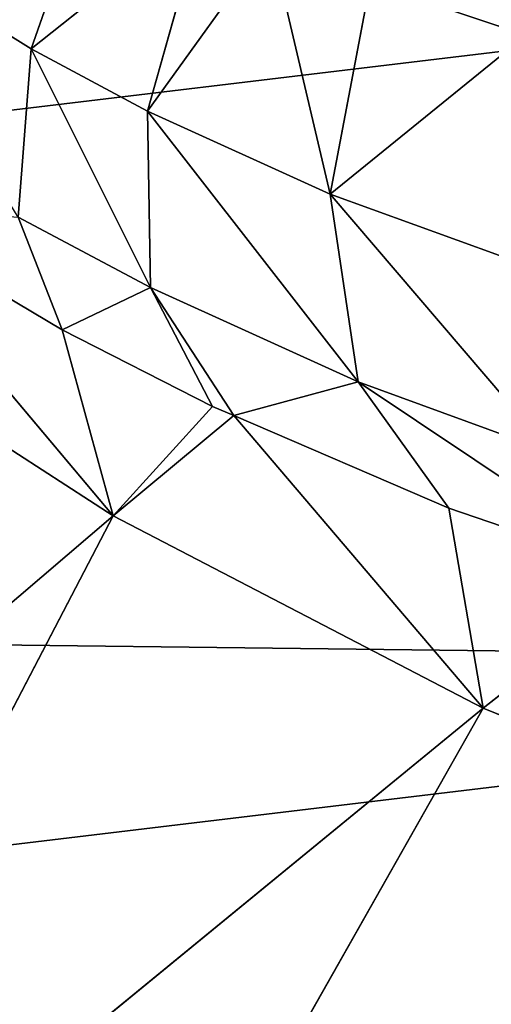
# Model space of a CAD drawing. Extents: x -203 to 203, y -200 to 200.
# Drawn here: x -181 to -179, y -190 to -185 of the extents above; entities that cross this region are included whole.
import ezdxf

# ---------------------------------------------------------------- set-up
doc = ezdxf.new("R2010")
doc.units = 0
doc.layers.get('0').update_dxf_attribs({"color": 13, "linetype": 'CONTINUOUS'})

# ---------------------------------------------------------------- blocks, each defined once
blk = doc.blocks.new('MESH22')
for p, q in [((189.7456, -176.8728, 117.7096), (188.9551, -178.8215, 117.8274)), ((187.2787, -179.464, 124.721), (188.2799, -177.9637, 124.8572)), ((187.9278, -178.9973, 123.9292), (188.2799, -177.9637, 124.8572)), ((188.9551, -178.8215, 117.8274), (188.2799, -177.9637, 124.8572)), ((187.6406, -178.4727, 125.657), (186.3142, -179.6086, 125.282)), ((187.2787, -179.464, 124.721), (187.6406, -178.4727, 125.657)), ((185.2296, -179.4019, 125.4987), (185.4965, -178.6007, 126.304)), ((185.4965, -178.6007, 126.304), (186.3142, -179.6086, 125.282)), ((186.3142, -179.6086, 125.282), (186.6298, -178.7374, 126.1435)), ((187.4516, -180.1037, 123.147), (188.9551, -178.8215, 117.8274)), ((187.9278, -178.9973, 123.9292), (188.9551, -178.8215, 117.8274)), ((187.9666, -180.7235, 117.922), (188.9551, -178.8215, 117.8274)), ((188.9551, -178.8215, 117.8274), (192.4107, -183.0403, 83.1341)), ((188.9551, -178.8215, 117.8274), (193.1479, -181.1964, 83.0141)), ((187.2787, -179.464, 124.721), (187.9278, -178.9973, 123.9292)), ((187.4516, -180.1037, 123.147), (187.9278, -178.9973, 123.9292)), ((186.3142, -179.6086, 125.282), (185.2296, -179.4019, 125.4987)), ((187.2787, -179.464, 124.721), (185.8879, -180.5467, 124.5503)), ((186.3142, -179.6086, 125.282), (187.2787, -179.464, 124.721)), ((186.7941, -180.531, 123.9274), (187.2787, -179.464, 124.721)), ((187.2787, -179.464, 124.721), (187.4516, -180.1037, 123.147)), ((185.0088, -179.9147, 125.0904), (186.3142, -179.6086, 125.282)), ((186.3142, -179.6086, 125.282), (185.8879, -180.5467, 124.5503)), ((185.8879, -180.5467, 124.5503), (185.0088, -179.9147, 125.0904)), ((187.4516, -180.1037, 123.147), (186.7941, -180.531, 123.9274)), ((187.4045, -180.2131, 123.0696), (187.4516, -180.1037, 123.147)), ((187.9666, -180.7235, 117.922), (187.4516, -180.1037, 123.147)), ((187.4045, -180.2131, 123.0696), (186.7941, -180.531, 123.9274)), ((187.0114, -180.985, 122.6245), (187.4045, -180.2131, 123.0696)), ((187.4045, -180.2131, 123.0696), (187.9666, -180.7235, 117.922)), ((184.8613, -180.257, 124.8178), (185.5676, -181.1448, 124.1699)), ((185.8879, -180.5467, 124.5503), (184.8613, -180.257, 124.8178)), ((186.7941, -180.531, 123.9274), (185.5676, -181.1448, 124.1699)), ((185.8879, -180.5467, 124.5503), (186.7941, -180.531, 123.9274)), ((186.4322, -181.2111, 123.5154), (186.7941, -180.531, 123.9274)), ((186.7941, -180.531, 123.9274), (187.0114, -180.985, 122.6245)), ((185.5676, -181.1448, 124.1699), (185.8879, -180.5467, 124.5503)), ((186.3647, -182.0713, 122.1227), (187.9666, -180.7235, 117.922)), ((186.7845, -182.5492, 117.9909), (187.9666, -180.7235, 117.922)), ((187.0114, -180.985, 122.6245), (187.9666, -180.7235, 117.922)), ((187.9666, -180.7235, 117.922), (191.4855, -184.8412, 83.2308)), ((192.4107, -183.0403, 83.1341), (187.9666, -180.7235, 117.922)), ((185.5676, -181.1448, 124.1699), (184.5808, -180.7984, 124.4644)), ((186.3647, -182.0713, 122.1227), (187.0114, -180.985, 122.6245)), ((184.9646, -182.1091, 123.6806), (185.5676, -181.1448, 124.1699)), ((185.5676, -181.1448, 124.1699), (186.4322, -181.2111, 123.5154))]:
    blk.add_line(p, q)
mesh = blk.add_polyface()
corners = [(190.3397, -174.9063, 117.5715), (193.6984, -179.337, 82.8738), (189.7456, -176.8728, 117.7096)]
mesh.append_faces([[corners[k] for k in face] for face in [(0, 1, 2)]])
mesh = blk.add_polyface()
corners = [(190.3397, -174.9063, 117.5715), (194.0686, -177.4873, 82.7165), (193.6984, -179.337, 82.8738)]
mesh.append_faces([[corners[k] for k in face] for face in [(0, 1, 2)]])
mesh = blk.add_polyface()
corners = [(189.7456, -176.8728, 117.7096), (188.9551, -178.8215, 117.8274), (188.2799, -177.9637, 124.8572)]
mesh.append_faces([[corners[k] for k in face] for face in [(0, 1, 2)]])
mesh = blk.add_polyface()
corners = [(189.7456, -176.8728, 117.7096), (193.1479, -181.1964, 83.0141), (188.9551, -178.8215, 117.8274)]
mesh.append_faces([[corners[k] for k in face] for face in [(0, 1, 2)]])
mesh = blk.add_polyface()
corners = [(189.7456, -176.8728, 117.7096), (193.6984, -179.337, 82.8738), (193.1479, -181.1964, 83.0141)]
mesh.append_faces([[corners[k] for k in face] for face in [(0, 1, 2)]])
mesh = blk.add_polyface()
corners = [(188.2799, -177.9637, 124.8572), (187.9278, -178.9973, 123.9292), (187.2787, -179.464, 124.721)]
mesh.append_faces([[corners[k] for k in face] for face in [(0, 1, 2)]])
mesh = blk.add_polyface()
corners = [(188.2799, -177.9637, 124.8572), (187.2787, -179.464, 124.721), (187.6406, -178.4727, 125.657)]
mesh.append_faces([[corners[k] for k in face] for face in [(0, 1, 2)]])
mesh = blk.add_polyface()
corners = [(188.2799, -177.9637, 124.8572), (188.9551, -178.8215, 117.8274), (187.9278, -178.9973, 123.9292)]
mesh.append_faces([[corners[k] for k in face] for face in [(0, 1, 2)]])
mesh = blk.add_polyface()
corners = [(185.4965, -178.6007, 126.304), (185.2296, -179.4019, 125.4987), (183.7281, -178.2205, 126.3398)]
mesh.append_faces([[corners[k] for k in face] for face in [(0, 1, 2)]])
mesh = blk.add_polyface()
corners = [(186.6298, -178.7374, 126.1435), (187.6406, -178.4727, 125.657), (186.3142, -179.6086, 125.282)]
mesh.append_faces([[corners[k] for k in face] for face in [(0, 1, 2)]])
mesh = blk.add_polyface()
corners = [(187.6406, -178.4727, 125.657), (187.2787, -179.464, 124.721), (186.3142, -179.6086, 125.282)]
mesh.append_faces([[corners[k] for k in face] for face in [(0, 1, 2)]])
mesh = blk.add_polyface()
corners = [(185.4965, -178.6007, 126.304), (186.3142, -179.6086, 125.282), (185.2296, -179.4019, 125.4987)]
mesh.append_faces([[corners[k] for k in face] for face in [(0, 1, 2)]])
mesh = blk.add_polyface()
corners = [(186.6298, -178.7374, 126.1435), (186.3142, -179.6086, 125.282), (185.4965, -178.6007, 126.304)]
mesh.append_faces([[corners[k] for k in face] for face in [(0, 1, 2)]])
mesh = blk.add_polyface()
corners = [(188.9551, -178.8215, 117.8274), (187.9666, -180.7235, 117.922), (187.4516, -180.1037, 123.147)]
mesh.append_faces([[corners[k] for k in face] for face in [(0, 1, 2)]])
mesh = blk.add_polyface()
corners = [(188.9551, -178.8215, 117.8274), (187.4516, -180.1037, 123.147), (187.9278, -178.9973, 123.9292)]
mesh.append_faces([[corners[k] for k in face] for face in [(0, 1, 2)]])
mesh = blk.add_polyface()
corners = [(188.9551, -178.8215, 117.8274), (192.4107, -183.0403, 83.1341), (187.9666, -180.7235, 117.922)]
mesh.append_faces([[corners[k] for k in face] for face in [(0, 1, 2)]])
mesh = blk.add_polyface()
corners = [(188.9551, -178.8215, 117.8274), (193.1479, -181.1964, 83.0141), (192.4107, -183.0403, 83.1341)]
mesh.append_faces([[corners[k] for k in face] for face in [(0, 1, 2)]])
mesh = blk.add_polyface()
corners = [(187.9278, -178.9973, 123.9292), (187.4516, -180.1037, 123.147), (187.2787, -179.464, 124.721)]
mesh.append_faces([[corners[k] for k in face] for face in [(0, 1, 2)]])
mesh = blk.add_polyface()
corners = [(186.3142, -179.6086, 125.282), (185.0088, -179.9147, 125.0904), (185.2296, -179.4019, 125.4987)]
mesh.append_faces([[corners[k] for k in face] for face in [(0, 1, 2)]])
mesh = blk.add_polyface()
corners = [(186.3142, -179.6086, 125.282), (187.2787, -179.464, 124.721), (185.8879, -180.5467, 124.5503)]
mesh.append_faces([[corners[k] for k in face] for face in [(0, 1, 2)]])
mesh = blk.add_polyface()
corners = [(187.2787, -179.464, 124.721), (186.7941, -180.531, 123.9274), (185.8879, -180.5467, 124.5503)]
mesh.append_faces([[corners[k] for k in face] for face in [(0, 1, 2)]])
mesh = blk.add_polyface()
corners = [(187.2787, -179.464, 124.721), (187.4516, -180.1037, 123.147), (186.7941, -180.531, 123.9274)]
mesh.append_faces([[corners[k] for k in face] for face in [(0, 1, 2)]])
mesh = blk.add_polyface()
corners = [(186.3142, -179.6086, 125.282), (185.8879, -180.5467, 124.5503), (185.0088, -179.9147, 125.0904)]
mesh.append_faces([[corners[k] for k in face] for face in [(0, 1, 2)]])
mesh = blk.add_polyface()
corners = [(185.8879, -180.5467, 124.5503), (184.8613, -180.257, 124.8178), (185.0088, -179.9147, 125.0904)]
mesh.append_faces([[corners[k] for k in face] for face in [(0, 1, 2)]])
mesh = blk.add_polyface()
corners = [(187.4516, -180.1037, 123.147), (187.4045, -180.2131, 123.0696), (186.7941, -180.531, 123.9274)]
mesh.append_faces([[corners[k] for k in face] for face in [(0, 1, 2)]])
mesh = blk.add_polyface()
corners = [(187.4516, -180.1037, 123.147), (187.9666, -180.7235, 117.922), (187.4045, -180.2131, 123.0696)]
mesh.append_faces([[corners[k] for k in face] for face in [(0, 1, 2)]])
mesh = blk.add_polyface()
corners = [(187.4045, -180.2131, 123.0696), (187.0114, -180.985, 122.6245), (186.7941, -180.531, 123.9274)]
mesh.append_faces([[corners[k] for k in face] for face in [(0, 1, 2)]])
mesh = blk.add_polyface()
corners = [(187.4045, -180.2131, 123.0696), (187.9666, -180.7235, 117.922), (187.0114, -180.985, 122.6245)]
mesh.append_faces([[corners[k] for k in face] for face in [(0, 1, 2)]])
mesh = blk.add_polyface()
corners = [(185.5676, -181.1448, 124.1699), (184.5808, -180.7984, 124.4644), (184.8613, -180.257, 124.8178)]
mesh.append_faces([[corners[k] for k in face] for face in [(0, 1, 2)]])
mesh = blk.add_polyface()
corners = [(185.8879, -180.5467, 124.5503), (185.5676, -181.1448, 124.1699), (184.8613, -180.257, 124.8178)]
mesh.append_faces([[corners[k] for k in face] for face in [(0, 1, 2)]])
mesh = blk.add_polyface()
corners = [(185.8879, -180.5467, 124.5503), (186.7941, -180.531, 123.9274), (185.5676, -181.1448, 124.1699)]
mesh.append_faces([[corners[k] for k in face] for face in [(0, 1, 2)]])
mesh = blk.add_polyface()
corners = [(186.7941, -180.531, 123.9274), (186.4322, -181.2111, 123.5154), (185.5676, -181.1448, 124.1699)]
mesh.append_faces([[corners[k] for k in face] for face in [(0, 1, 2)]])
mesh = blk.add_polyface()
corners = [(186.4322, -181.2111, 123.5154), (187.0114, -180.985, 122.6245), (186.3647, -182.0713, 122.1227), (186.7941, -180.531, 123.9274)]
mesh.append_faces([[corners[k] for k in face] for face in [(0, 1, 2), (1, 0, 3)]], dxfattribs={"vtx0": -1})
mesh = blk.add_polyface()
corners = [(187.9666, -180.7235, 117.922), (186.7845, -182.5492, 117.9909), (186.3647, -182.0713, 122.1227)]
mesh.append_faces([[corners[k] for k in face] for face in [(0, 1, 2)]])
mesh = blk.add_polyface()
corners = [(187.9666, -180.7235, 117.922), (186.3647, -182.0713, 122.1227), (187.0114, -180.985, 122.6245)]
mesh.append_faces([[corners[k] for k in face] for face in [(0, 1, 2)]])
mesh = blk.add_polyface()
corners = [(187.9666, -180.7235, 117.922), (191.4855, -184.8412, 83.2308), (186.7845, -182.5492, 117.9909)]
mesh.append_faces([[corners[k] for k in face] for face in [(0, 1, 2)]])
mesh = blk.add_polyface()
corners = [(187.9666, -180.7235, 117.922), (192.4107, -183.0403, 83.1341), (191.4855, -184.8412, 83.2308)]
mesh.append_faces([[corners[k] for k in face] for face in [(0, 1, 2)]])
mesh = blk.add_polyface()
corners = [(185.5676, -181.1448, 124.1699), (184.9646, -182.1091, 123.6806), (184.5808, -180.7984, 124.4644)]
mesh.append_faces([[corners[k] for k in face] for face in [(0, 1, 2)]])
mesh = blk.add_polyface()
corners = [(186.4322, -181.2111, 123.5154), (184.9646, -182.1091, 123.6806), (185.5676, -181.1448, 124.1699)]
mesh.append_faces([[corners[k] for k in face] for face in [(0, 1, 2)]])
blk = doc.blocks.new('GROUP_1')
mesh = blk.add_polyface()
corners = [(5.2048, 10.1517, -4.7661), (5.2967, 17.8223, -5.6101), (4.7456, 13.9809, -5.2424), (6.6432, 6.5955, -4.2136), (6.8207, 21.4139, -5.8442), (8.9627, 3.5547, -3.6226), (9.2136, 24.5111, -5.9286), (12.0052, 1.2365, -3.0334), (12.3125, 26.9028, -5.8576), (15.5633, -0.2011, -2.4861), (15.9061, 28.426, -5.6361), (19.3947, -0.6601, -2.0181), (19.7496, 28.9768, -5.2792), (23.2381, -0.1092, -1.6611), (23.5809, 28.5178, -4.8111), (26.8317, 1.4139, -1.4396), (27.1391, 27.0803, -4.2638), (29.9306, 3.8056, -1.3687), (30.1816, 24.7621, -3.6746), (32.3236, 6.9028, -1.4531), (32.501, 21.7213, -3.0837), (33.8476, 10.4945, -1.6871), (33.9394, 18.1651, -2.5312), (34.3987, 14.3358, -2.0549)]
mesh.append_faces([[corners[k] for k in face] for face in [(0, 1, 2), (22, 21, 23)]], dxfattribs={"vtx0": -1})
mesh.append_faces([[corners[k] for k in face] for face in [(1, 3, 4), (4, 5, 6), (6, 7, 8), (8, 9, 10), (10, 11, 12), (12, 13, 14), (14, 15, 16), (16, 17, 18), (18, 19, 20), (20, 21, 22)]], dxfattribs={"vtx0": -1, "vtx1": -1})
mesh.append_faces([[corners[k] for k in face] for face in [(1, 0, 3), (4, 3, 5), (6, 5, 7), (8, 7, 9), (10, 9, 11), (12, 11, 13), (14, 13, 15), (16, 15, 17), (18, 17, 19), (20, 19, 21)]], dxfattribs={"vtx0": -1, "vtx2": -1})
blk = doc.blocks.new('SKP97C3')
at = {"color": 7, "zscale": 0.9968470722982327}
blk.add_blockref('MESH22', (0, 0, 0.164), dxfattribs=at)
at = {"color": 7}
blk.add_blockref('GROUP_1', (165.1429, -201.9811, 12.7314), dxfattribs=at)

msp = doc.modelspace()

# ---------------------------------------------------------------- block references
at = {"rotation": 270}
msp.add_blockref('SKP97C3', (0.0058, 0.0028, -6.3633), dxfattribs=at)

doc.saveas('drawing.dxf')
